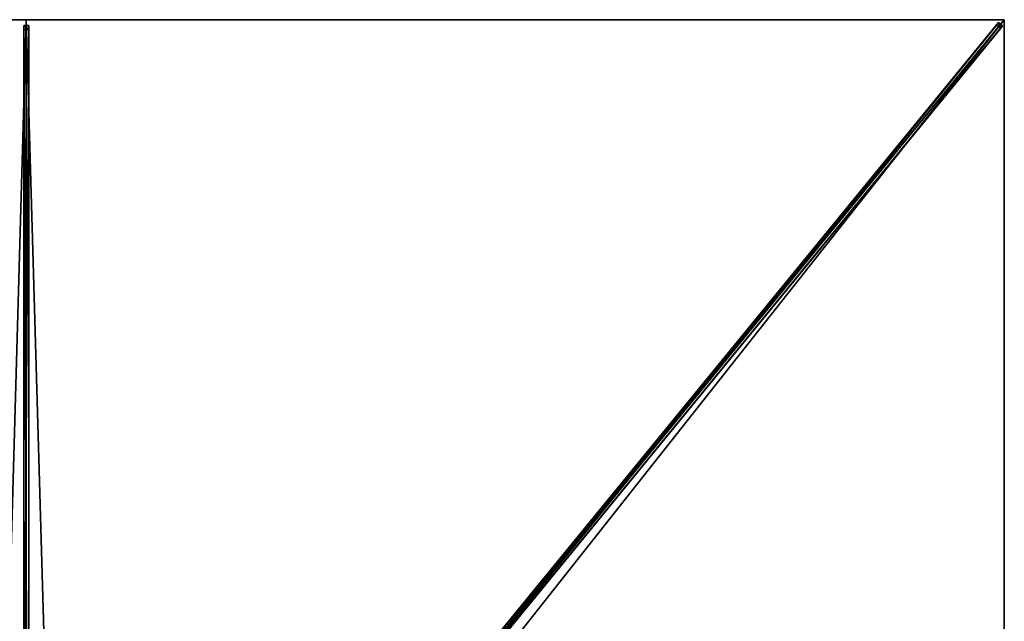
# Model space of a CAD drawing. Units: centimetres. Extents: x -225 to 225, y -275 to 275.
# Drawn here: x -2 to 225, y 137 to 275 of the extents above; entities that cross this region are included whole.
import ezdxf

# ---------------------------------------------------------------- set-up
doc = ezdxf.new("R2010")
doc.units = ezdxf.units.CM
doc.layers.get('0').update_dxf_attribs({"color": 144})

# ---------------------------------------------------------------- blocks, each defined once
blk = doc.blocks.new('Streben. May Parasols_ www.may-online.com')
for p, q in [((0, 15.06, 305.25), (0, 275, 240)), ((7.98, 10.7, 306.03), (223.68, 274.33, 239.86)), ((193.92, 237.01, 249.54), (225, 275, 240)), ((203.24, 248.41, 246.68), (225, 275, 240)), ((223.68, 274.33, 239.86), (223.26, 273.82, 236.42)), ((224.61, 273.57, 239.86), (223.68, 274.33, 239.86)), ((-0.6, 273.64, 239.93), (-0.6, 272.79, 236.53)), ((0.6, 273.64, 239.93), (-0.6, 273.64, 239.93)), ((-0.6, 13.71, 305.18), (-0.6, 273.64, 239.93)), ((-0.6, 272.79, 236.53), (0.6, 272.79, 236.53)), ((-0.6, 93.84, 281.45), (-0.6, 272.79, 236.53)), ((0.6, 272.79, 236.53), (0.6, 273.64, 239.93)), ((0.6, 13.71, 305.18), (0.6, 273.64, 239.93)), ((0.6, 93.84, 281.45), (0.6, 272.79, 236.53)), ((8.91, 9.94, 306.03), (224.61, 273.57, 239.86)), ((57.6, 71.34, 287.25), (223.26, 273.82, 236.42)), ((58.52, 70.58, 287.25), (224.19, 273.06, 236.42)), ((223.26, 273.82, 236.42), (224.19, 273.06, 236.42)), ((224.19, 273.06, 236.42), (224.61, 273.57, 239.86)), ((193.92, 237.01, 249.54), (203.24, 248.41, 246.68)), ((9.3, 11.37, 306.18), (193.92, 237.01, 249.54))]:
    blk.add_line(p, q)
mesh = blk.add_polyface()
corners = [(7.98, 10.7, 306.03), (57.6, 71.34, 287.25), (7.56, 10.18, 302.6), (223.68, 274.33, 239.86), (223.26, 273.82, 236.42)]
mesh.append_faces([[corners[k] for k in face] for face in [(0, 1, 2), (1, 3, 4)]], dxfattribs={"vtx0": -1})
mesh.append_faces([[corners[k] for k in face] for face in [(1, 0, 3)]], dxfattribs={"vtx0": -1, "vtx2": -1})
mesh = blk.add_polyface()
corners = [(8.91, 9.94, 306.03), (223.68, 274.33, 239.86), (7.98, 10.7, 306.03), (224.61, 273.57, 239.86)]
mesh.append_faces([[corners[k] for k in face] for face in [(0, 1, 2), (1, 0, 3)]], dxfattribs={"vtx0": -1})
mesh = blk.add_polyface()
corners = [(223.68, 274.33, 239.86), (224.19, 273.06, 236.42), (223.26, 273.82, 236.42), (224.61, 273.57, 239.86)]
mesh.append_faces([[corners[k] for k in face] for face in [(0, 1, 2), (1, 0, 3)]], dxfattribs={"vtx0": -1})
mesh = blk.add_polyface()
corners = [(-0.6, 273.64, 239.93), (0.6, 272.79, 236.53), (-0.6, 272.79, 236.53), (0.6, 273.64, 239.93)]
mesh.append_faces([[corners[k] for k in face] for face in [(0, 1, 2), (1, 0, 3)]], dxfattribs={"vtx0": -1})
mesh = blk.add_polyface()
corners = [(-0.6, 13.71, 305.18), (-0.6, 93.84, 281.45), (-0.6, 12.85, 301.78), (-0.6, 273.64, 239.93), (-0.6, 272.79, 236.53)]
mesh.append_faces([[corners[k] for k in face] for face in [(0, 1, 2), (1, 3, 4)]], dxfattribs={"vtx0": -1})
mesh.append_faces([[corners[k] for k in face] for face in [(1, 0, 3)]], dxfattribs={"vtx0": -1, "vtx2": -1})
mesh = blk.add_polyface()
corners = [(0.6, 13.71, 305.18), (-0.6, 273.64, 239.93), (-0.6, 13.71, 305.18), (0.6, 273.64, 239.93)]
mesh.append_faces([[corners[k] for k in face] for face in [(0, 1, 2), (1, 0, 3)]], dxfattribs={"vtx0": -1})
mesh = blk.add_polyface()
corners = [(0.6, 272.79, 236.53), (-0.6, 93.84, 281.45), (-0.6, 272.79, 236.53), (0.6, 93.84, 281.45)]
mesh.append_faces([[corners[k] for k in face] for face in [(0, 1, 2), (1, 0, 3)]], dxfattribs={"vtx0": -1})
mesh = blk.add_polyface()
corners = [(0.6, 93.84, 281.45), (0.6, 13.71, 305.18), (0.6, 12.85, 301.78), (0.6, 273.64, 239.93), (0.6, 272.79, 236.53)]
mesh.append_faces([[corners[k] for k in face] for face in [(0, 1, 2), (3, 0, 4)]], dxfattribs={"vtx0": -1})
mesh.append_faces([[corners[k] for k in face] for face in [(1, 0, 3)]], dxfattribs={"vtx0": -1, "vtx1": -1})
mesh = blk.add_polyface()
corners = [(58.52, 70.58, 287.25), (8.91, 9.94, 306.03), (8.48, 9.42, 302.6), (224.61, 273.57, 239.86), (224.19, 273.06, 236.42)]
mesh.append_faces([[corners[k] for k in face] for face in [(0, 1, 2), (3, 0, 4)]], dxfattribs={"vtx0": -1})
mesh.append_faces([[corners[k] for k in face] for face in [(1, 0, 3)]], dxfattribs={"vtx0": -1, "vtx1": -1})
mesh = blk.add_polyface()
corners = [(223.26, 273.82, 236.42), (58.06, 70.96, 287.25), (57.6, 71.34, 287.25), (58.52, 70.58, 287.25), (224.19, 273.06, 236.42)]
mesh.append_faces([[corners[k] for k in face] for face in [(0, 1, 2), (3, 0, 4)]], dxfattribs={"vtx0": -1})
mesh.append_faces([[corners[k] for k in face] for face in [(1, 0, 3)]], dxfattribs={"vtx0": -1, "vtx1": -1})
blk = doc.blocks.new('Membrane. May Parasols_ www.may-online.com')
for p, q in [((-225, 275, 240), (0, 275, 240)), ((-225, 275, 239.99), (0, 275, 239.99)), ((0, 275, 240), (0, 9.29, 306.7)), ((0, 275, 240), (225, 275, 240)), ((0, 275, 239.99), (0, 9.29, 306.69)), ((0, 275, 239.99), (225, 275, 239.99)), ((0, 275, 240), (0, 275, 239.99)), ((225, 275, 240), (7.6, 9.29, 306.7)), ((225, 275, 239.99), (7.6, 9.29, 306.69)), ((225, 274.99, 239.99), (7.6, 9.29, 306.69)), ((225, 275, 240), (225, 0, 240)), ((225, 275, 239.99), (225, 275, 239.99)), ((225, 275, 239.99), (225, 274.99, 239.99)), ((225, 275, 240), (225, 275, 239.99)), ((225, 275, 239.99), (225, 274.99, 239.99)), ((225, 275, 240), (225, 275, 239.99)), ((225, 275, 239.99), (225, 275, 239.99)), ((225, 274.99, 239.99), (225, 0, 239.99))]:
    blk.add_line(p, q)
mesh = blk.add_polyface()
corners = [(-7.6, 9.29, 306.7), (0, 275, 240), (-225, 275, 240), (0, 9.29, 306.7)]
mesh.append_faces([[corners[k] for k in face] for face in [(0, 1, 2), (1, 0, 3)]], dxfattribs={"vtx0": -1})
mesh = blk.add_polyface()
corners = [(-225, 275, 240), (-225, 275, 239.99), (-225, 275, 239.99), (0, 275, 240), (0, 275, 239.99)]
mesh.append_faces([[corners[k] for k in face] for face in [(0, 1, 2), (1, 3, 4)]], dxfattribs={"vtx0": -1})
mesh.append_faces([[corners[k] for k in face] for face in [(3, 1, 0)]], dxfattribs={"vtx0": -1, "vtx1": -1})
mesh = blk.add_polyface()
corners = [(0, 275, 239.99), (-7.6, 9.29, 306.69), (-225, 275, 239.99), (0, 9.29, 306.69)]
mesh.append_faces([[corners[k] for k in face] for face in [(0, 1, 2), (1, 0, 3)]], dxfattribs={"vtx0": -1})
mesh = blk.add_polyface()
corners = [(7.6, 9.29, 306.7), (0, 275, 240), (0, 9.29, 306.7), (225, 275, 240)]
mesh.append_faces([[corners[k] for k in face] for face in [(0, 1, 2), (1, 0, 3)]], dxfattribs={"vtx0": -1})
mesh = blk.add_polyface()
corners = [(0, 275, 239.99), (7.6, 9.29, 306.69), (0, 9.29, 306.69), (225, 275, 239.99)]
mesh.append_faces([[corners[k] for k in face] for face in [(0, 1, 2), (1, 0, 3)]], dxfattribs={"vtx0": -1})
mesh = blk.add_polyface()
corners = [(0, 9.29, 306.7), (0, 275, 239.99), (0, 9.29, 306.69), (0, 275, 240)]
mesh.append_faces([[corners[k] for k in face] for face in [(0, 1, 2), (1, 0, 3)]], dxfattribs={"vtx0": -1})
mesh = blk.add_polyface()
corners = [(0, 275, 240), (225, 275, 239.99), (0, 275, 239.99), (225, 275, 240), (225, 275, 239.99)]
mesh.append_faces([[corners[k] for k in face] for face in [(0, 1, 2), (1, 3, 4)]], dxfattribs={"vtx0": -1})
mesh.append_faces([[corners[k] for k in face] for face in [(3, 1, 0)]], dxfattribs={"vtx0": -1, "vtx1": -1})
mesh = blk.add_polyface()
corners = [(225, 0, 240), (7.6, 9.29, 306.7), (7.6, 0, 306.7), (225, 275, 240)]
mesh.append_faces([[corners[k] for k in face] for face in [(0, 1, 2), (1, 0, 3)]], dxfattribs={"vtx0": -1})
mesh = blk.add_polyface()
corners = [(225, 275, 239.99), (7.6, 0, 306.69), (7.6, 9.29, 306.69), (225, 0, 239.99), (225, 275, 239.99), (225, 274.99, 239.99)]
mesh.append_faces([[corners[k] for k in face] for face in [(0, 1, 2), (3, 4, 5)]], dxfattribs={"vtx0": -1})
mesh.append_faces([[corners[k] for k in face] for face in [(1, 0, 3)]], dxfattribs={"vtx0": -1, "vtx1": -1})
mesh.append_faces([[corners[k] for k in face] for face in [(3, 0, 4)]], dxfattribs={"vtx0": -1, "vtx2": -1})
mesh = blk.add_polyface()
corners = [(225, 275, 240), (7.6, 9.29, 306.69), (7.6, 9.29, 306.7), (225, 275, 239.99), (225, 275, 239.99)]
mesh.append_faces([[corners[k] for k in face] for face in [(0, 1, 2), (3, 0, 4)]], dxfattribs={"vtx0": -1})
mesh.append_faces([[corners[k] for k in face] for face in [(1, 0, 3)]], dxfattribs={"vtx0": -1, "vtx1": -1})
mesh = blk.add_polyface()
corners = [(225, 274.99, 239.99), (7.6, 9.29, 306.7), (7.6, 9.29, 306.69), (225, 275, 240), (225, 275, 239.99)]
mesh.append_faces([[corners[k] for k in face] for face in [(0, 1, 2), (3, 0, 4)]], dxfattribs={"vtx0": -1})
mesh.append_faces([[corners[k] for k in face] for face in [(1, 0, 3)]], dxfattribs={"vtx0": -1, "vtx1": -1})
mesh = blk.add_polyface()
corners = [(225, 275, 239.99), (7.6, 9.29, 306.69), (7.6, 9.29, 306.69), (225, 274.99, 239.99), (225, 275, 239.99)]
mesh.append_faces([[corners[k] for k in face] for face in [(0, 1, 2), (3, 0, 4)]], dxfattribs={"vtx0": -1})
mesh.append_faces([[corners[k] for k in face] for face in [(1, 0, 3)]], dxfattribs={"vtx0": -1, "vtx1": -1})
mesh = blk.add_polyface()
corners = [(225, 274.99, 239.99), (225, 0, 240), (225, 0, 239.99), (225, 275, 240), (225, 275, 239.99)]
mesh.append_faces([[corners[k] for k in face] for face in [(0, 1, 2), (3, 0, 4)]], dxfattribs={"vtx0": -1})
mesh.append_faces([[corners[k] for k in face] for face in [(1, 0, 3)]], dxfattribs={"vtx0": -1, "vtx1": -1})
blk = doc.blocks.new('Gruppe31#1')
for p, q in [((224.99, 275, 240), (224.99, 0, 240)), ((224.99, 275, 240), (224.99, 275, 230.6)), ((225, 275, 240), (224.99, 275, 240)), ((225, 275, 230.6), (224.99, 275, 230.6)), ((225, 275, 240), (225, 0, 240)), ((225, 275, 240), (225, 275, 230.6)), ((225, 274.04, 230.41), (224.99, 274.04, 230.41)), ((225, 273.23, 229.87), (224.99, 273.23, 229.87)), ((225, 272.69, 229.06), (224.99, 272.69, 229.06)), ((224.99, 272.5, 228.1), (224.99, 272.5, 217)), ((225, 272.5, 217), (224.99, 272.5, 217)), ((225, 272.5, 228.1), (224.99, 272.5, 228.1)), ((225, 272.12, 215.09), (224.99, 272.12, 215.09)), ((225, 272.5, 228.1), (225, 272.5, 217)), ((225, 271.04, 213.46), (224.99, 271.04, 213.46)), ((225, 269.41, 212.38), (224.99, 269.41, 212.38)), ((224.99, 267.5, 212), (224.99, 7.5, 212)), ((225, 267.5, 212), (224.99, 267.5, 212)), ((225, 267.5, 212), (225, 7.5, 212))]:
    blk.add_line(p, q)
at = {"extrusion": (1, 0, 0)}
for centre in [(275, 228.1, 224.99), (275, 228.1, 225)]:
    blk.add_arc(centre, 2.5, 90, 180, dxfattribs=at)
at = {"extrusion": (-1, 0, 0)}
for centre in [(-267.5, 217, -224.99), (-267.5, 217, -225)]:
    blk.add_arc(centre, 5, 180, 270, dxfattribs=at)
mesh = blk.add_polyface()
corners = [(224.99, 275, 240), (224.99, 0, 230.6), (224.99, 0, 240), (224.99, 0.96, 230.41), (224.99, 1.77, 229.87), (224.99, 2.31, 229.06), (224.99, 2.5, 228.1), (224.99, 2.5, 217), (224.99, 2.88, 215.09), (224.99, 3.96, 213.46), (224.99, 5.59, 212.38), (224.99, 7.5, 212), (224.99, 267.5, 212), (224.99, 272.69, 229.06), (224.99, 272.5, 228.1), (224.99, 269.41, 212.38), (224.99, 271.04, 213.46), (224.99, 272.12, 215.09), (224.99, 273.23, 229.87), (224.99, 274.04, 230.41), (224.99, 275, 230.6), (224.99, 272.5, 217)]
mesh.append_faces([[corners[k] for k in face] for face in [(0, 1, 2), (19, 0, 20)]], dxfattribs={"vtx0": -1})
mesh.append_faces([[corners[k] for k in face] for face in [(1, 0, 3), (3, 0, 4), (4, 0, 5), (5, 0, 6), (6, 0, 7), (7, 0, 8), (8, 0, 9), (9, 0, 10), (10, 0, 11), (11, 0, 12), (12, 14, 15), (15, 14, 16), (16, 14, 17), (13, 0, 18), (18, 0, 19)]], dxfattribs={"vtx0": -1, "vtx1": -1})
mesh.append_faces([[corners[k] for k in face] for face in [(12, 0, 13)]], dxfattribs={"vtx0": -1, "vtx1": -1, "vtx2": -1})
mesh.append_faces([[corners[k] for k in face] for face in [(12, 13, 14)]], dxfattribs={"vtx0": -1, "vtx2": -1})
mesh.append_faces([[corners[k] for k in face] for face in [(21, 17, 14)]], dxfattribs={"vtx1": -1})
mesh = blk.add_polyface()
corners = [(225, 0, 240), (224.99, 275, 240), (224.99, 0, 240), (225, 275, 240)]
mesh.append_faces([[corners[k] for k in face] for face in [(0, 1, 2), (1, 0, 3)]], dxfattribs={"vtx0": -1})
mesh = blk.add_polyface()
corners = [(225, 275, 230.6), (224.99, 274.04, 230.41), (224.99, 275, 230.6), (225, 274.04, 230.41)]
mesh.append_faces([[corners[k] for k in face] for face in [(0, 1, 2), (1, 0, 3)]], dxfattribs={"vtx0": -1})
mesh = blk.add_polyface()
corners = [(224.99, 275, 240), (225, 275, 230.6), (224.99, 275, 230.6), (225, 275, 240)]
mesh.append_faces([[corners[k] for k in face] for face in [(0, 1, 2), (1, 0, 3)]], dxfattribs={"vtx0": -1})
mesh = blk.add_polyface()
corners = [(225, 2.88, 215.09), (225, 2.5, 228.1), (225, 2.5, 217), (225, 0.96, 230.41), (225, 0, 240), (225, 0, 230.6), (225, 275, 240), (225, 1.77, 229.87), (225, 2.31, 229.06), (225, 3.96, 213.46), (225, 5.59, 212.38), (225, 7.5, 212), (225, 267.5, 212), (225, 272.69, 229.06), (225, 272.5, 228.1), (225, 269.41, 212.38), (225, 271.04, 213.46), (225, 272.12, 215.09), (225, 272.5, 217), (225, 273.23, 229.87), (225, 274.04, 230.41), (225, 275, 230.6)]
mesh.append_faces([[corners[k] for k in face] for face in [(0, 1, 2), (3, 4, 5), (14, 17, 18), (6, 20, 21)]], dxfattribs={"vtx0": -1})
mesh.append_faces([[corners[k] for k in face] for face in [(4, 3, 6), (13, 12, 14)]], dxfattribs={"vtx0": -1, "vtx1": -1})
mesh.append_faces([[corners[k] for k in face] for face in [(6, 1, 0), (6, 12, 13)]], dxfattribs={"vtx0": -1, "vtx1": -1, "vtx2": -1})
mesh.append_faces([[corners[k] for k in face] for face in [(6, 3, 7), (6, 7, 8), (6, 8, 1), (6, 0, 9), (6, 9, 10), (6, 10, 11), (6, 11, 12), (14, 12, 15), (14, 15, 16), (14, 16, 17), (6, 13, 19), (6, 19, 20)]], dxfattribs={"vtx0": -1, "vtx2": -1})
mesh = blk.add_polyface()
corners = [(225, 274.04, 230.41), (224.99, 273.23, 229.87), (224.99, 274.04, 230.41), (225, 273.23, 229.87)]
mesh.append_faces([[corners[k] for k in face] for face in [(0, 1, 2), (1, 0, 3)]], dxfattribs={"vtx0": -1})
mesh = blk.add_polyface()
corners = [(224.99, 273.23, 229.87), (225, 272.69, 229.06), (224.99, 272.69, 229.06), (225, 273.23, 229.87)]
mesh.append_faces([[corners[k] for k in face] for face in [(0, 1, 2), (1, 0, 3)]], dxfattribs={"vtx0": -1})
mesh = blk.add_polyface()
corners = [(224.99, 272.69, 229.06), (225, 272.5, 228.1), (224.99, 272.5, 228.1), (225, 272.69, 229.06)]
mesh.append_faces([[corners[k] for k in face] for face in [(0, 1, 2), (1, 0, 3)]], dxfattribs={"vtx0": -1})
mesh = blk.add_polyface()
corners = [(224.99, 272.5, 217), (225, 272.12, 215.09), (224.99, 272.12, 215.09), (225, 272.5, 217)]
mesh.append_faces([[corners[k] for k in face] for face in [(0, 1, 2), (1, 0, 3)]], dxfattribs={"vtx0": -1})
mesh = blk.add_polyface()
corners = [(224.99, 272.5, 228.1), (225, 272.5, 217), (224.99, 272.5, 217), (225, 272.5, 228.1)]
mesh.append_faces([[corners[k] for k in face] for face in [(0, 1, 2), (1, 0, 3)]], dxfattribs={"vtx0": -1})
mesh = blk.add_polyface()
corners = [(224.99, 272.12, 215.09), (225, 271.04, 213.46), (224.99, 271.04, 213.46), (225, 272.12, 215.09)]
mesh.append_faces([[corners[k] for k in face] for face in [(0, 1, 2), (1, 0, 3)]], dxfattribs={"vtx0": -1})
mesh = blk.add_polyface()
corners = [(225, 271.04, 213.46), (224.99, 269.41, 212.38), (224.99, 271.04, 213.46), (225, 269.41, 212.38)]
mesh.append_faces([[corners[k] for k in face] for face in [(0, 1, 2), (1, 0, 3)]], dxfattribs={"vtx0": -1})
mesh = blk.add_polyface()
corners = [(225, 269.41, 212.38), (224.99, 267.5, 212), (224.99, 269.41, 212.38), (225, 267.5, 212)]
mesh.append_faces([[corners[k] for k in face] for face in [(0, 1, 2), (1, 0, 3)]], dxfattribs={"vtx0": -1})
mesh = blk.add_polyface()
corners = [(225, 267.5, 212), (224.99, 7.5, 212), (224.99, 267.5, 212), (225, 7.5, 212)]
mesh.append_faces([[corners[k] for k in face] for face in [(0, 1, 2), (1, 0, 3)]], dxfattribs={"vtx0": -1})
blk = doc.blocks.new('Gruppe37#1')
for p, q in [((0, 275.01, 240), (-225, 275.01, 240)), ((-225, 275.01, 240), (-225, 275.01, 230.6)), ((-225, 275, 240), (-225, 275.01, 240)), ((-225, 275, 230.6), (-225, 275.01, 230.6)), ((0, 275, 240), (-225, 275, 240)), ((-225, 275, 240), (-225, 275, 230.6)), ((-224.04, 275, 230.41), (-224.04, 275.01, 230.41)), ((-223.23, 275, 229.87), (-223.23, 275.01, 229.87)), ((-222.69, 275, 229.06), (-222.69, 275.01, 229.06)), ((-222.5, 275.01, 228.1), (-222.5, 275.01, 217)), ((-222.5, 275, 228.1), (-222.5, 275.01, 228.1)), ((-222.5, 275, 217), (-222.5, 275.01, 217)), ((-222.5, 275, 228.1), (-222.5, 275, 217)), ((-222.12, 275, 215.09), (-222.12, 275.01, 215.09)), ((-221.04, 275, 213.46), (-221.04, 275.01, 213.46)), ((-219.41, 275, 212.38), (-219.41, 275.01, 212.38)), ((-7.5, 275.01, 212), (-217.5, 275.01, 212)), ((-217.5, 275, 212), (-217.5, 275.01, 212)), ((-7.5, 275, 212), (-217.5, 275, 212)), ((-7.5, 275, 212), (-7.5, 275.01, 212)), ((-5.59, 275, 212.38), (-5.59, 275.01, 212.38)), ((-3.96, 275, 213.46), (-3.96, 275.01, 213.46)), ((-2.88, 275, 215.09), (-2.88, 275.01, 215.09)), ((-2.5, 275.01, 228.1), (-2.5, 275.01, 217)), ((-2.5, 275, 217), (-2.5, 275.01, 217)), ((-2.5, 275, 228.1), (-2.5, 275.01, 228.1)), ((-2.5, 275, 228.1), (-2.5, 275, 217)), ((-2.31, 275, 229.06), (-2.31, 275.01, 229.06)), ((-1.77, 275, 229.87), (-1.77, 275.01, 229.87)), ((-0.96, 275, 230.41), (-0.96, 275.01, 230.41)), ((0, 275.01, 240), (0, 275.01, 230.6)), ((0, 275, 240), (0, 275.01, 240)), ((0, 275, 230.6), (0, 275.01, 230.6)), ((0, 275, 240), (0, 275, 230.6))]:
    blk.add_line(p, q)
at = {"extrusion": (0, 1, 0)}
for centre, radius, start, end in [((225, 228.1, 275.01), 2.5, 90, 180), ((225, 228.1, 275), 2.5, 90, 180), ((7.5, 217, 275.01), 5, 180, 270), ((7.5, 217, 275), 5, 180, 270)]:
    blk.add_arc(centre, radius, start, end, dxfattribs=at)
at = {"extrusion": (0, -1, 0)}
for centre, radius, start, end in [((-217.5, 217, -275.01), 5, 180, 270), ((-217.5, 217, -275), 5, 180, 270), ((0, 228.1, -275.01), 2.5, 90, 180), ((0, 228.1, -275), 2.5, 90, 180)]:
    blk.add_arc(centre, radius, start, end, dxfattribs=at)
mesh = blk.add_polyface()
corners = [(-219.41, 275.01, 212.38), (-7.5, 275.01, 212), (-217.5, 275.01, 212), (-5.59, 275.01, 212.38), (-221.04, 275.01, 213.46), (-3.96, 275.01, 213.46), (-222.12, 275.01, 215.09), (-2.88, 275.01, 215.09), (-222.5, 275.01, 217), (-2.5, 275.01, 217), (-222.5, 275.01, 228.1), (-2.5, 275.01, 228.1), (-222.69, 275.01, 229.06), (-2.31, 275.01, 229.06), (-223.23, 275.01, 229.87), (-1.77, 275.01, 229.87), (-224.04, 275.01, 230.41), (-0.96, 275.01, 230.41), (-225, 275.01, 230.6), (0, 275.01, 230.6), (-225, 275.01, 240), (0, 275.01, 240)]
mesh.append_faces([[corners[k] for k in face] for face in [(0, 1, 2), (19, 20, 21)]], dxfattribs={"vtx0": -1})
mesh.append_faces([[corners[k] for k in face] for face in [(1, 0, 3), (3, 4, 5), (5, 6, 7), (7, 8, 9), (9, 10, 11), (11, 12, 13), (13, 14, 15), (15, 16, 17), (17, 18, 19)]], dxfattribs={"vtx0": -1, "vtx1": -1})
mesh.append_faces([[corners[k] for k in face] for face in [(3, 0, 4), (5, 4, 6), (7, 6, 8), (9, 8, 10), (11, 10, 12), (13, 12, 14), (15, 14, 16), (17, 16, 18), (19, 18, 20)]], dxfattribs={"vtx0": -1, "vtx2": -1})
mesh = blk.add_polyface()
corners = [(0, 275, 240), (-225, 275.01, 240), (-225, 275, 240), (0, 275.01, 240)]
mesh.append_faces([[corners[k] for k in face] for face in [(0, 1, 2), (1, 0, 3)]], dxfattribs={"vtx0": -1})
mesh = blk.add_polyface()
corners = [(-225, 275.01, 240), (-225, 275, 230.6), (-225, 275, 240), (-225, 275.01, 230.6)]
mesh.append_faces([[corners[k] for k in face] for face in [(0, 1, 2), (1, 0, 3)]], dxfattribs={"vtx0": -1})
mesh = blk.add_polyface()
corners = [(-224.04, 275.01, 230.41), (-225, 275, 230.6), (-225, 275.01, 230.6), (-224.04, 275, 230.41)]
mesh.append_faces([[corners[k] for k in face] for face in [(0, 1, 2), (1, 0, 3)]], dxfattribs={"vtx0": -1})
mesh = blk.add_polyface()
corners = [(-5.59, 275, 212.38), (-217.5, 275, 212), (-7.5, 275, 212), (-219.41, 275, 212.38), (-3.96, 275, 213.46), (-221.04, 275, 213.46), (-2.88, 275, 215.09), (-222.12, 275, 215.09), (-2.5, 275, 217), (-222.5, 275, 217), (-2.5, 275, 228.1), (-222.5, 275, 228.1), (-2.31, 275, 229.06), (-222.69, 275, 229.06), (-1.77, 275, 229.87), (-223.23, 275, 229.87), (-0.96, 275, 230.41), (-224.04, 275, 230.41), (0, 275, 230.6), (-225, 275, 230.6), (0, 275, 240), (-225, 275, 240)]
mesh.append_faces([[corners[k] for k in face] for face in [(0, 1, 2), (19, 20, 21)]], dxfattribs={"vtx0": -1})
mesh.append_faces([[corners[k] for k in face] for face in [(1, 0, 3), (3, 4, 5), (5, 6, 7), (7, 8, 9), (9, 10, 11), (11, 12, 13), (13, 14, 15), (15, 16, 17), (17, 18, 19)]], dxfattribs={"vtx0": -1, "vtx1": -1})
mesh.append_faces([[corners[k] for k in face] for face in [(3, 0, 4), (5, 4, 6), (7, 6, 8), (9, 8, 10), (11, 10, 12), (13, 12, 14), (15, 14, 16), (17, 16, 18), (19, 18, 20)]], dxfattribs={"vtx0": -1, "vtx2": -1})
mesh = blk.add_polyface()
corners = [(-223.23, 275.01, 229.87), (-224.04, 275, 230.41), (-224.04, 275.01, 230.41), (-223.23, 275, 229.87)]
mesh.append_faces([[corners[k] for k in face] for face in [(0, 1, 2), (1, 0, 3)]], dxfattribs={"vtx0": -1})
mesh = blk.add_polyface()
corners = [(-223.23, 275.01, 229.87), (-222.69, 275, 229.06), (-223.23, 275, 229.87), (-222.69, 275.01, 229.06)]
mesh.append_faces([[corners[k] for k in face] for face in [(0, 1, 2), (1, 0, 3)]], dxfattribs={"vtx0": -1})
mesh = blk.add_polyface()
corners = [(-222.69, 275.01, 229.06), (-222.5, 275, 228.1), (-222.69, 275, 229.06), (-222.5, 275.01, 228.1)]
mesh.append_faces([[corners[k] for k in face] for face in [(0, 1, 2), (1, 0, 3)]], dxfattribs={"vtx0": -1})
mesh = blk.add_polyface()
corners = [(-222.5, 275.01, 228.1), (-222.5, 275, 217), (-222.5, 275, 228.1), (-222.5, 275.01, 217)]
mesh.append_faces([[corners[k] for k in face] for face in [(0, 1, 2), (1, 0, 3)]], dxfattribs={"vtx0": -1})
mesh = blk.add_polyface()
corners = [(-222.5, 275.01, 217), (-222.12, 275, 215.09), (-222.5, 275, 217), (-222.12, 275.01, 215.09)]
mesh.append_faces([[corners[k] for k in face] for face in [(0, 1, 2), (1, 0, 3)]], dxfattribs={"vtx0": -1})
mesh = blk.add_polyface()
corners = [(-222.12, 275.01, 215.09), (-221.04, 275, 213.46), (-222.12, 275, 215.09), (-221.04, 275.01, 213.46)]
mesh.append_faces([[corners[k] for k in face] for face in [(0, 1, 2), (1, 0, 3)]], dxfattribs={"vtx0": -1})
mesh = blk.add_polyface()
corners = [(-219.41, 275.01, 212.38), (-221.04, 275, 213.46), (-221.04, 275.01, 213.46), (-219.41, 275, 212.38)]
mesh.append_faces([[corners[k] for k in face] for face in [(0, 1, 2), (1, 0, 3)]], dxfattribs={"vtx0": -1})
mesh = blk.add_polyface()
corners = [(-217.5, 275.01, 212), (-219.41, 275, 212.38), (-219.41, 275.01, 212.38), (-217.5, 275, 212)]
mesh.append_faces([[corners[k] for k in face] for face in [(0, 1, 2), (1, 0, 3)]], dxfattribs={"vtx0": -1})
mesh = blk.add_polyface()
corners = [(-7.5, 275.01, 212), (-217.5, 275, 212), (-217.5, 275.01, 212), (-7.5, 275, 212)]
mesh.append_faces([[corners[k] for k in face] for face in [(0, 1, 2), (1, 0, 3)]], dxfattribs={"vtx0": -1})
mesh = blk.add_polyface()
corners = [(-5.59, 275.01, 212.38), (-7.5, 275, 212), (-7.5, 275.01, 212), (-5.59, 275, 212.38)]
mesh.append_faces([[corners[k] for k in face] for face in [(0, 1, 2), (1, 0, 3)]], dxfattribs={"vtx0": -1})
mesh = blk.add_polyface()
corners = [(-3.96, 275.01, 213.46), (-5.59, 275, 212.38), (-5.59, 275.01, 212.38), (-3.96, 275, 213.46)]
mesh.append_faces([[corners[k] for k in face] for face in [(0, 1, 2), (1, 0, 3)]], dxfattribs={"vtx0": -1})
mesh = blk.add_polyface()
corners = [(-3.96, 275.01, 213.46), (-2.88, 275, 215.09), (-3.96, 275, 213.46), (-2.88, 275.01, 215.09)]
mesh.append_faces([[corners[k] for k in face] for face in [(0, 1, 2), (1, 0, 3)]], dxfattribs={"vtx0": -1})
mesh = blk.add_polyface()
corners = [(-2.88, 275.01, 215.09), (-2.5, 275, 217), (-2.88, 275, 215.09), (-2.5, 275.01, 217)]
mesh.append_faces([[corners[k] for k in face] for face in [(0, 1, 2), (1, 0, 3)]], dxfattribs={"vtx0": -1})
mesh = blk.add_polyface()
corners = [(-2.5, 275.01, 217), (-2.5, 275, 228.1), (-2.5, 275, 217), (-2.5, 275.01, 228.1)]
mesh.append_faces([[corners[k] for k in face] for face in [(0, 1, 2), (1, 0, 3)]], dxfattribs={"vtx0": -1})
mesh = blk.add_polyface()
corners = [(-2.5, 275.01, 228.1), (-2.31, 275, 229.06), (-2.5, 275, 228.1), (-2.31, 275.01, 229.06)]
mesh.append_faces([[corners[k] for k in face] for face in [(0, 1, 2), (1, 0, 3)]], dxfattribs={"vtx0": -1})
mesh = blk.add_polyface()
corners = [(-2.31, 275.01, 229.06), (-1.77, 275, 229.87), (-2.31, 275, 229.06), (-1.77, 275.01, 229.87)]
mesh.append_faces([[corners[k] for k in face] for face in [(0, 1, 2), (1, 0, 3)]], dxfattribs={"vtx0": -1})
mesh = blk.add_polyface()
corners = [(-0.96, 275.01, 230.41), (-1.77, 275, 229.87), (-1.77, 275.01, 229.87), (-0.96, 275, 230.41)]
mesh.append_faces([[corners[k] for k in face] for face in [(0, 1, 2), (1, 0, 3)]], dxfattribs={"vtx0": -1})
mesh = blk.add_polyface()
corners = [(0, 275.01, 230.6), (-0.96, 275, 230.41), (-0.96, 275.01, 230.41), (0, 275, 230.6)]
mesh.append_faces([[corners[k] for k in face] for face in [(0, 1, 2), (1, 0, 3)]], dxfattribs={"vtx0": -1})
mesh = blk.add_polyface()
corners = [(0, 275.01, 230.6), (0, 275, 240), (0, 275, 230.6), (0, 275.01, 240)]
mesh.append_faces([[corners[k] for k in face] for face in [(0, 1, 2), (1, 0, 3)]], dxfattribs={"vtx0": -1})
blk = doc.blocks.new('Gruppe38#1')
for p, q in [((225, 275.01, 240), (0, 275.01, 240)), ((0, 275.01, 240), (0, 275.01, 230.6)), ((0, 275, 240), (0, 275.01, 240)), ((0, 275, 230.6), (0, 275.01, 230.6)), ((225, 275, 240), (0, 275, 240)), ((0, 275, 240), (0, 275, 230.6)), ((0.96, 275, 230.41), (0.96, 275.01, 230.41)), ((1.77, 275, 229.87), (1.77, 275.01, 229.87)), ((2.31, 275, 229.06), (2.31, 275.01, 229.06)), ((2.5, 275.01, 228.1), (2.5, 275.01, 217)), ((2.5, 275, 228.1), (2.5, 275.01, 228.1)), ((2.5, 275, 217), (2.5, 275.01, 217)), ((2.5, 275, 228.1), (2.5, 275, 217)), ((2.88, 275, 215.09), (2.88, 275.01, 215.09)), ((3.96, 275, 213.46), (3.96, 275.01, 213.46)), ((5.59, 275, 212.38), (5.59, 275.01, 212.38)), ((217.5, 275.01, 212), (7.5, 275.01, 212)), ((7.5, 275, 212), (7.5, 275.01, 212)), ((217.5, 275, 212), (7.5, 275, 212)), ((217.5, 275, 212), (217.5, 275.01, 212)), ((219.41, 275, 212.38), (219.41, 275.01, 212.38)), ((221.04, 275, 213.46), (221.04, 275.01, 213.46)), ((222.12, 275, 215.09), (222.12, 275.01, 215.09)), ((222.5, 275.01, 228.1), (222.5, 275.01, 217)), ((222.5, 275, 217), (222.5, 275.01, 217)), ((222.5, 275, 228.1), (222.5, 275.01, 228.1)), ((222.5, 275, 228.1), (222.5, 275, 217)), ((222.69, 275, 229.06), (222.69, 275.01, 229.06)), ((223.23, 275, 229.87), (223.23, 275.01, 229.87)), ((224.04, 275, 230.41), (224.04, 275.01, 230.41)), ((225, 275.01, 240), (225, 275.01, 230.6)), ((225, 275, 240), (225, 275.01, 240)), ((225, 275, 230.6), (225, 275.01, 230.6)), ((225, 275, 240), (225, 275, 230.6))]:
    blk.add_line(p, q)
at = {"extrusion": (0, 1, 0)}
for centre, radius, start, end in [((0, 228.1, 275.01), 2.5, 90, 180), ((0, 228.1, 275), 2.5, 90, 180), ((-217.5, 217, 275.01), 5, 180, 270), ((-217.5, 217, 275), 5, 180, 270)]:
    blk.add_arc(centre, radius, start, end, dxfattribs=at)
at = {"extrusion": (0, -1, 0)}
for centre, radius, start, end in [((7.5, 217, -275.01), 5, 180, 270), ((7.5, 217, -275), 5, 180, 270), ((225, 228.1, -275.01), 2.5, 90, 180), ((225, 228.1, -275), 2.5, 90, 180)]:
    blk.add_arc(centre, radius, start, end, dxfattribs=at)
mesh = blk.add_polyface()
corners = [(5.59, 275.01, 212.38), (217.5, 275.01, 212), (7.5, 275.01, 212), (219.41, 275.01, 212.38), (3.96, 275.01, 213.46), (221.04, 275.01, 213.46), (2.88, 275.01, 215.09), (222.12, 275.01, 215.09), (2.5, 275.01, 217), (222.5, 275.01, 217), (2.5, 275.01, 228.1), (222.5, 275.01, 228.1), (2.31, 275.01, 229.06), (222.69, 275.01, 229.06), (1.77, 275.01, 229.87), (223.23, 275.01, 229.87), (0.96, 275.01, 230.41), (224.04, 275.01, 230.41), (0, 275.01, 230.6), (225, 275.01, 230.6), (0, 275.01, 240), (225, 275.01, 240)]
mesh.append_faces([[corners[k] for k in face] for face in [(0, 1, 2), (19, 20, 21)]], dxfattribs={"vtx0": -1})
mesh.append_faces([[corners[k] for k in face] for face in [(1, 0, 3), (3, 4, 5), (5, 6, 7), (7, 8, 9), (9, 10, 11), (11, 12, 13), (13, 14, 15), (15, 16, 17), (17, 18, 19)]], dxfattribs={"vtx0": -1, "vtx1": -1})
mesh.append_faces([[corners[k] for k in face] for face in [(3, 0, 4), (5, 4, 6), (7, 6, 8), (9, 8, 10), (11, 10, 12), (13, 12, 14), (15, 14, 16), (17, 16, 18), (19, 18, 20)]], dxfattribs={"vtx0": -1, "vtx2": -1})
mesh = blk.add_polyface()
corners = [(225, 275, 240), (0, 275.01, 240), (0, 275, 240), (225, 275.01, 240)]
mesh.append_faces([[corners[k] for k in face] for face in [(0, 1, 2), (1, 0, 3)]], dxfattribs={"vtx0": -1})
mesh = blk.add_polyface()
corners = [(0, 275.01, 240), (0, 275, 230.6), (0, 275, 240), (0, 275.01, 230.6)]
mesh.append_faces([[corners[k] for k in face] for face in [(0, 1, 2), (1, 0, 3)]], dxfattribs={"vtx0": -1})
mesh = blk.add_polyface()
corners = [(0.96, 275.01, 230.41), (0, 275, 230.6), (0, 275.01, 230.6), (0.96, 275, 230.41)]
mesh.append_faces([[corners[k] for k in face] for face in [(0, 1, 2), (1, 0, 3)]], dxfattribs={"vtx0": -1})
mesh = blk.add_polyface()
corners = [(219.41, 275, 212.38), (7.5, 275, 212), (217.5, 275, 212), (5.59, 275, 212.38), (221.04, 275, 213.46), (3.96, 275, 213.46), (222.12, 275, 215.09), (2.88, 275, 215.09), (222.5, 275, 217), (2.5, 275, 217), (222.5, 275, 228.1), (2.5, 275, 228.1), (222.69, 275, 229.06), (2.31, 275, 229.06), (223.23, 275, 229.87), (1.77, 275, 229.87), (224.04, 275, 230.41), (0.96, 275, 230.41), (225, 275, 230.6), (0, 275, 230.6), (225, 275, 240), (0, 275, 240)]
mesh.append_faces([[corners[k] for k in face] for face in [(0, 1, 2), (19, 20, 21)]], dxfattribs={"vtx0": -1})
mesh.append_faces([[corners[k] for k in face] for face in [(1, 0, 3), (3, 4, 5), (5, 6, 7), (7, 8, 9), (9, 10, 11), (11, 12, 13), (13, 14, 15), (15, 16, 17), (17, 18, 19)]], dxfattribs={"vtx0": -1, "vtx1": -1})
mesh.append_faces([[corners[k] for k in face] for face in [(3, 0, 4), (5, 4, 6), (7, 6, 8), (9, 8, 10), (11, 10, 12), (13, 12, 14), (15, 14, 16), (17, 16, 18), (19, 18, 20)]], dxfattribs={"vtx0": -1, "vtx2": -1})
mesh = blk.add_polyface()
corners = [(1.77, 275.01, 229.87), (0.96, 275, 230.41), (0.96, 275.01, 230.41), (1.77, 275, 229.87)]
mesh.append_faces([[corners[k] for k in face] for face in [(0, 1, 2), (1, 0, 3)]], dxfattribs={"vtx0": -1})
mesh = blk.add_polyface()
corners = [(1.77, 275.01, 229.87), (2.31, 275, 229.06), (1.77, 275, 229.87), (2.31, 275.01, 229.06)]
mesh.append_faces([[corners[k] for k in face] for face in [(0, 1, 2), (1, 0, 3)]], dxfattribs={"vtx0": -1})
mesh = blk.add_polyface()
corners = [(2.31, 275.01, 229.06), (2.5, 275, 228.1), (2.31, 275, 229.06), (2.5, 275.01, 228.1)]
mesh.append_faces([[corners[k] for k in face] for face in [(0, 1, 2), (1, 0, 3)]], dxfattribs={"vtx0": -1})
mesh = blk.add_polyface()
corners = [(2.5, 275.01, 228.1), (2.5, 275, 217), (2.5, 275, 228.1), (2.5, 275.01, 217)]
mesh.append_faces([[corners[k] for k in face] for face in [(0, 1, 2), (1, 0, 3)]], dxfattribs={"vtx0": -1})
mesh = blk.add_polyface()
corners = [(2.5, 275.01, 217), (2.88, 275, 215.09), (2.5, 275, 217), (2.88, 275.01, 215.09)]
mesh.append_faces([[corners[k] for k in face] for face in [(0, 1, 2), (1, 0, 3)]], dxfattribs={"vtx0": -1})
mesh = blk.add_polyface()
corners = [(2.88, 275.01, 215.09), (3.96, 275, 213.46), (2.88, 275, 215.09), (3.96, 275.01, 213.46)]
mesh.append_faces([[corners[k] for k in face] for face in [(0, 1, 2), (1, 0, 3)]], dxfattribs={"vtx0": -1})
mesh = blk.add_polyface()
corners = [(5.59, 275.01, 212.38), (3.96, 275, 213.46), (3.96, 275.01, 213.46), (5.59, 275, 212.38)]
mesh.append_faces([[corners[k] for k in face] for face in [(0, 1, 2), (1, 0, 3)]], dxfattribs={"vtx0": -1})
mesh = blk.add_polyface()
corners = [(7.5, 275.01, 212), (5.59, 275, 212.38), (5.59, 275.01, 212.38), (7.5, 275, 212)]
mesh.append_faces([[corners[k] for k in face] for face in [(0, 1, 2), (1, 0, 3)]], dxfattribs={"vtx0": -1})
mesh = blk.add_polyface()
corners = [(217.5, 275.01, 212), (7.5, 275, 212), (7.5, 275.01, 212), (217.5, 275, 212)]
mesh.append_faces([[corners[k] for k in face] for face in [(0, 1, 2), (1, 0, 3)]], dxfattribs={"vtx0": -1})
mesh = blk.add_polyface()
corners = [(219.41, 275.01, 212.38), (217.5, 275, 212), (217.5, 275.01, 212), (219.41, 275, 212.38)]
mesh.append_faces([[corners[k] for k in face] for face in [(0, 1, 2), (1, 0, 3)]], dxfattribs={"vtx0": -1})
mesh = blk.add_polyface()
corners = [(221.04, 275.01, 213.46), (219.41, 275, 212.38), (219.41, 275.01, 212.38), (221.04, 275, 213.46)]
mesh.append_faces([[corners[k] for k in face] for face in [(0, 1, 2), (1, 0, 3)]], dxfattribs={"vtx0": -1})
mesh = blk.add_polyface()
corners = [(221.04, 275.01, 213.46), (222.12, 275, 215.09), (221.04, 275, 213.46), (222.12, 275.01, 215.09)]
mesh.append_faces([[corners[k] for k in face] for face in [(0, 1, 2), (1, 0, 3)]], dxfattribs={"vtx0": -1})
mesh = blk.add_polyface()
corners = [(222.12, 275.01, 215.09), (222.5, 275, 217), (222.12, 275, 215.09), (222.5, 275.01, 217)]
mesh.append_faces([[corners[k] for k in face] for face in [(0, 1, 2), (1, 0, 3)]], dxfattribs={"vtx0": -1})
mesh = blk.add_polyface()
corners = [(222.5, 275.01, 217), (222.5, 275, 228.1), (222.5, 275, 217), (222.5, 275.01, 228.1)]
mesh.append_faces([[corners[k] for k in face] for face in [(0, 1, 2), (1, 0, 3)]], dxfattribs={"vtx0": -1})
mesh = blk.add_polyface()
corners = [(222.5, 275.01, 228.1), (222.69, 275, 229.06), (222.5, 275, 228.1), (222.69, 275.01, 229.06)]
mesh.append_faces([[corners[k] for k in face] for face in [(0, 1, 2), (1, 0, 3)]], dxfattribs={"vtx0": -1})
mesh = blk.add_polyface()
corners = [(222.69, 275.01, 229.06), (223.23, 275, 229.87), (222.69, 275, 229.06), (223.23, 275.01, 229.87)]
mesh.append_faces([[corners[k] for k in face] for face in [(0, 1, 2), (1, 0, 3)]], dxfattribs={"vtx0": -1})
mesh = blk.add_polyface()
corners = [(224.04, 275.01, 230.41), (223.23, 275, 229.87), (223.23, 275.01, 229.87), (224.04, 275, 230.41)]
mesh.append_faces([[corners[k] for k in face] for face in [(0, 1, 2), (1, 0, 3)]], dxfattribs={"vtx0": -1})
mesh = blk.add_polyface()
corners = [(225, 275.01, 230.6), (224.04, 275, 230.41), (224.04, 275.01, 230.41), (225, 275, 230.6)]
mesh.append_faces([[corners[k] for k in face] for face in [(0, 1, 2), (1, 0, 3)]], dxfattribs={"vtx0": -1})
mesh = blk.add_polyface()
corners = [(225, 275.01, 230.6), (225, 275, 240), (225, 275, 230.6), (225, 275.01, 240)]
mesh.append_faces([[corners[k] for k in face] for face in [(0, 1, 2), (1, 0, 3)]], dxfattribs={"vtx0": -1})
blk = doc.blocks.new('Volant. May Parasols_ www.may-online.com')
for name in ['Gruppe37#1', 'Gruppe38#1', 'Gruppe31#1']:
    blk.add_blockref(name, (0, 0))
blk = doc.blocks.new('SCHATTELLO_rect_SG4555')
at = {"color": 7}
for name in ['Volant. May Parasols_ www.may-online.com', 'Streben. May Parasols_ www.may-online.com', 'Membrane. May Parasols_ www.may-online.com']:
    blk.add_blockref(name, (0, 0), dxfattribs=at)

msp = doc.modelspace()

# ---------------------------------------------------------------- block references
msp.add_blockref('SCHATTELLO_rect_SG4555', (0, 0))

doc.saveas('drawing.dxf')
